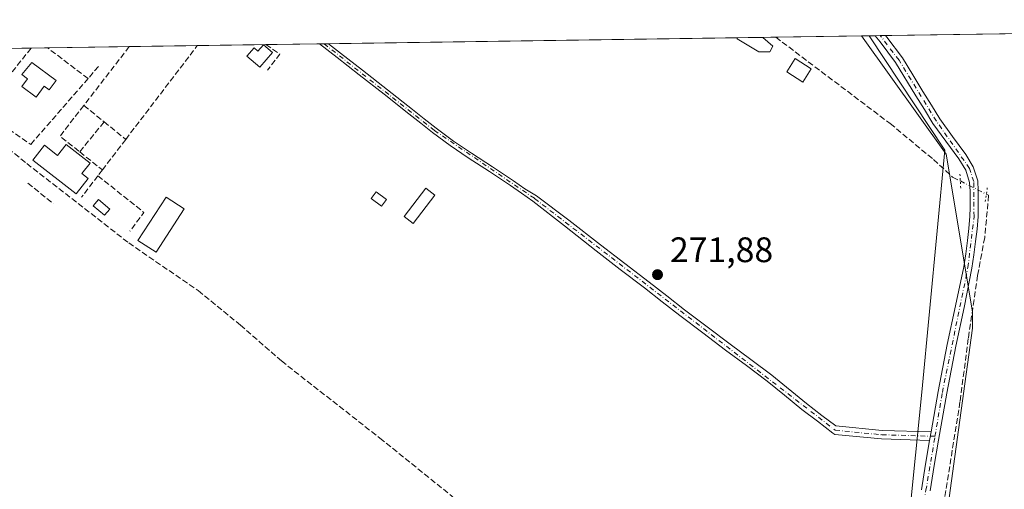
# Model space of a CAD drawing. Units: metres. Extents: x 601430 to 604899, y 4673775 to 4676011.
# Drawn here: x 602622 to 602901, y 4675853 to 4675986 of the extents above; entities that cross this region are included whole.
import ezdxf

# ---------------------------------------------------------------- set-up
doc = ezdxf.new("R2010")
doc.units = ezdxf.units.M
doc.header["$MEASUREMENT"] = 0
for name, pattern in [('DGN Style 3', [2.307223458686699, 1.648016756204785, -0.6592067024819142]), ('DGN Style 4', [2.6384748266838614, 1.318413404963828, -0.6592067024819142, 0.001648016756204785, -0.6592067024819142]), ('DGN Style 5', [1.1536117293433497, 0.4944050268614355, -0.6592067024819142])]:
    doc.linetypes.add(name, pattern=pattern)
for name, color, linetype, lineweight in [('Arbolado forestal CxS', 92, 'Continuous', 0), ('Camino Cxs', 7, 'Continuous', 0), ('Camino eje', 30, 'DGN Style 4', 13), ('Comarca CxS', 21, 'Continuous', 0), ('Comunidad Autónoma CxS', 142, 'Continuous', 0), ('Corriente artificial lineal', 4, 'DGN Style 3', 13), ('Corriente artificial lineal oculto', 135, 'DGN Style 4', 13), ('Edificación ligera Cxs', 1, 'Continuous', 0), ('Espacio natural protegido', 121, 'Continuous', 13), ('Espacio natural protegido CxS', 121, 'Continuous', 0), ('Huerta CxS', 92, 'Continuous', 0), ('Municipio CxS', 4, 'Continuous', 0), ('Muro lineal', 1, 'DGN Style 3', 13), ('Pista no pavimentada Cxs', 111, 'Continuous', 0), ('Pista no pavimentada eje', 91, 'DGN Style 4', 0), ('Provincia CxS', 1, 'Continuous', 0), ('Puente lineal', 2, 'DGN Style 5', 0), ('Punto de cota en terreno', 7, 'Continuous', 0), ('Rótulo de punto de cota en terreno', 7, 'Continuous', 0)]:
    doc.layers.add(name, color=color, linetype=linetype, lineweight=lineweight)
doc.styles.add('Style-Arial', font='txt')

# ---------------------------------------------------------------- blocks, each defined once
blk = doc.blocks.new('5PATER')
at = {"layer": 'Punto de cota en terreno', "linetype": 'Continuous', "lineweight": 0}
h = blk.add_hatch(color=51, dxfattribs=at)
edge = h.paths.add_edge_path()
edge.add_ellipse((0, 0), major_axis=(-0.1095731443231308, -0.1110710700762829), ratio=0.9994222409660322, start_angle=0, end_angle=360)

msp = doc.modelspace()

# ---------------------------------------------------------------- linework, layer by layer
at = {"layer": 'Arbolado forestal CxS', "color": 92, "linetype": 'Continuous', "lineweight": 0, "extrusion": (0.06308955979369742, 0.0009267220592062816, 0.9980074391662932), "elevation": 42640.68264870642, "flags": 128}
msp.add_lwpolyline([(4666622.557475688, -670120.338995866), (4666622.557475688, -670121.9967775589)], dxfattribs=at)
at = {"layer": 'Arbolado forestal CxS', "color": 92, "linetype": 'Continuous', "lineweight": 0, "extrusion": (0.06573958371629005, 0.0009631676184101249, 0.997836349027709), "elevation": 44408.65915188451, "flags": 128}
msp.add_lwpolyline([(4666647.886268871, -669830.7165974226), (4666647.886268871, -669832.173706124)], dxfattribs=at)
at = {"layer": 'Arbolado forestal CxS', "color": 92, "linetype": 'Continuous', "lineweight": 0, "extrusion": (0.06831655905087716, 0.001000648301078212, 0.9976631928974957), "elevation": 46137.44069405107, "flags": 128}
msp.add_lwpolyline([(4666650.59033926, -669696.4749867575), (4666650.590339261, -669697.9327492523)], dxfattribs=at)
at = {"layer": 'Arbolado forestal CxS', "color": 92, "linetype": 'Continuous', "lineweight": 0, "extrusion": (0.02276871657329649, 0.0003338749496336999, 0.9997407034192031), "elevation": 15560.89285365023, "flags": 128}
msp.add_lwpolyline([(4666639.496574324, -671182.079991954), (4666639.496574324, -671267.328157935)], dxfattribs=at)
at = {"layer": 'Arbolado forestal CxS', "color": 92, "linetype": 'Continuous', "lineweight": 0}
for points in [[(602791.3838000001, 4675606.502400001, 271.9716000000044), (602799.9389000004, 4675612.9296, 272.1138000000064), (602807.6645000001, 4675618.7334, 272.323000000004), (602827.6288999999, 4675618.7334, 271.7382000000071), (602847.4019999999, 4675639.1031, 272.6833999999944), (602863.6544000005, 4675664.5294, 272.4493999999977), (602885.5186999999, 4675663.071699999, 271.8892999999953), (602888.9835000001, 4675682.923000001, 271.216499999995), (602894.7933, 4675717.2128, 271.629700000005), (602897.0915999999, 4675739.053300001, 272.0562000000064), (602898.5656000003, 4675760.3861, 271.4510000000009), (602890.6826999999, 4675761.8915, 271.7271999999939), (602885.6037999997, 4675763.193299999, 271.8344999999972), (602869.4661999998, 4675762.740300001, 273.4458000000013), (602866.6464000001, 4675773.9385, 273.1539000000048), (602877.3559999998, 4675880.730000001, 272.7375999999931), (602883.9192000004, 4675949.0726, 273.5668000000005), (602862.5373999998, 4675981.424000001, 273.5605000000069), (602952.3165999996, 4675982.7404, 271.3193000000028)], [(602862.5373999998, 4675981.424100001, 273.5605000000069), (602883.9192000004, 4675949.0726, 273.5668000000005), (602877.3559999998, 4675880.730000001, 272.7375999999931), (602866.6464000001, 4675773.9385, 273.1539000000048), (602869.4661999998, 4675762.740300001, 273.4458000000013), (602885.6037999997, 4675763.193299999, 271.8344999999972), (602890.6826999999, 4675761.8915, 271.7271999999939), (602898.5656000003, 4675760.3861, 271.4510000000009), (602897.0915999999, 4675739.053300001, 272.0562000000064), (602894.7933, 4675717.2128, 271.629700000005), (602888.9835000001, 4675682.923000001, 271.216499999995), (602885.5186999999, 4675663.071699999, 271.8892999999953), (602863.6544000005, 4675664.5294, 272.4493999999977), (602847.4019999999, 4675639.1031, 272.6833999999944), (602827.6288999999, 4675618.7334, 271.7382000000071), (602807.6645000001, 4675618.7334, 272.323000000004), (602799.9389000004, 4675612.9296, 272.1138000000064)]]:
    msp.add_polyline3d(points, dxfattribs=at)
at = {"layer": 'Camino Cxs', "color": 7, "linetype": 'Continuous', "lineweight": 0, "extrusion": (-0.1506282097883359, -0.002210727440587515, 0.9885880108013372), "elevation": -100852.730081557, "flags": 128}
msp.add_lwpolyline([(-4666630.800734831, 663643.5198563118), (-4666630.800734831, 663646.0702326838)], dxfattribs=at)
at = {"layer": 'Camino Cxs', "color": 7, "linetype": 'Continuous', "lineweight": 0, "extrusion": (-0.01089860094440262, -0.06269845430015245, 0.9979730078142527), "elevation": -299466.7735989018, "flags": 128}
msp.add_lwpolyline([(-206805.0769346213, 4700507.544260538), (-206805.0769346212, 4700505.11491862)], dxfattribs=at)
at = {"layer": 'Camino Cxs', "color": 7, "linetype": 'Continuous', "lineweight": 0}
msp.add_polyline3d([(602879.9846999999, 4675869.492500001, 274.1201000000001), (602879.5695000002, 4675867.103900001, 273.9655000000057), (602865.9990999997, 4675867.5099, 272.3341999999975), (602852.7635000005, 4675868.814099999, 272.2508999999991), (602852.2801000001, 4675869.170100001, 272.2505999999994), (602847.8800999997, 4675872.5101, 272.2112999999954), (602843.4700999996, 4675875.850099999, 272.2774000000064), (602838.5800999999, 4675879.860099999, 272.1585000000051), (602833.6801000005, 4675883.870100001, 272.3214000000008), (602827.8101000005, 4675888.2601, 272.1677000000054), (602821.9301000005, 4675892.640100001, 272.0393999999943), (602815.4600999998, 4675897.5001, 272.3117000000057), (602809.0100999996, 4675902.370100001, 272.2655999999988), (602804.0100999996, 4675906.280099999, 272.2333999999973), (602799.0201000003, 4675910.200099999, 272.9084000000003), (602792.1601, 4675915.440099999, 273.8470999999991), (602785.3101000005, 4675920.700099999, 272.9505000000063), (602776.3601000002, 4675927.700099999, 272.0019000000029), (602767.4101, 4675934.710100001, 271.9300999999978), (602764.2600999996, 4675936.920100001, 271.8457999999956), (602761.1001000004, 4675939.120100001, 271.8123000000051), (602755.1801000005, 4675943.050100001, 271.7939999999944), (602749.2200999996, 4675946.920100001, 271.7771000000066), (602744.1101000002, 4675950.4001, 271.7238999999972), (602739.1300999997, 4675954.0601, 271.8476999999984), (602735.7901, 4675956.700099999, 271.9247000000032), (602732.4501, 4675959.350099999, 272.053700000004), (602725.4101, 4675964.890100001, 271.7652999999991), (602718.3601000002, 4675970.4301, 271.8221999999951), (602712.1300999997, 4675975.300100001, 272.3972000000067), (602707.2050999999, 4675979.146199999, 272.4012999999977), (602709.7262000004, 4675979.1832, 272.7856000000029), (602709.7301000003, 4675979.1801, 272.7854999999981), (602713.1101000002, 4675976.550100001, 272.6751999999979), (602719.3400999998, 4675971.6801, 271.8444000000018), (602726.3901000004, 4675966.140100001, 271.7786999999953), (602733.4301000005, 4675960.590100001, 272.2537000000011), (602736.7701000003, 4675957.940099999, 272.0733999999939), (602740.1001000004, 4675955.3201, 271.9585999999982), (602745.0301000001, 4675951.690099999, 271.7854999999981), (602750.1001000004, 4675948.2401, 271.8350999999966), (602756.0500999996, 4675944.370100001, 271.8561999999947), (602762.0000999998, 4675940.440099999, 271.8320999999996), (602765.1700999998, 4675938.220100001, 271.8687999999966), (602768.5100999996, 4675936.1851, 271.9079999999958), (602777.6501000002, 4675929.350099999, 272.0090999999957), (602786.5900999998, 4675922.350099999, 273.0962), (602793.4301000005, 4675917.100099999, 274.2909000000073), (602800.3000999996, 4675911.850099999, 272.9459000000061), (602805.3000999996, 4675907.920100001, 272.0234999999957), (602810.2801000001, 4675904.030099999, 272.0556999999972), (602816.7200999996, 4675899.170100001, 272.1423000000068), (602823.1801000005, 4675894.3201, 271.9815999999992), (602829.0601000005, 4675889.940099999, 272.0635000000038), (602834.9700999996, 4675885.520099999, 272.1055999999954), (602844.7701000003, 4675877.4901, 272.1116000000038), (602849.1401000004, 4675874.170100001, 272.2050000000018), (602853.0805000003, 4675871.194499999, 272.2428999999975), (602866.1529000001, 4675869.906300001, 272.4204000000027)], close=True, dxfattribs=at)
for points in [[(602879.5695000002, 4675867.103900001, 273.9655000000057), (602865.9990999997, 4675867.5099, 272.3341999999975), (602852.7635000005, 4675868.814099999, 272.2508999999991), (602852.2801000001, 4675869.170100001, 272.2505999999994), (602847.8800999997, 4675872.5101, 272.2112999999954), (602843.4700999996, 4675875.850099999, 272.2774000000064), (602838.5800999999, 4675879.860099999, 272.1585000000051), (602833.6801000005, 4675883.870100001, 272.3214000000008), (602827.8101000005, 4675888.2601, 272.1677000000054), (602821.9301000005, 4675892.640100001, 272.0393999999943), (602815.4600999998, 4675897.5001, 272.3117000000057), (602809.0100999996, 4675902.370100001, 272.2655999999988), (602804.0100999996, 4675906.280099999, 272.2333999999973), (602799.0201000003, 4675910.200099999, 272.9084000000003), (602792.1601, 4675915.440099999, 273.8470999999991), (602785.3101000005, 4675920.700099999, 272.9505000000063), (602776.3601000002, 4675927.700099999, 272.0019000000029), (602767.4101, 4675934.710100001, 271.9300999999978), (602764.2600999996, 4675936.920100001, 271.8457999999956), (602761.1001000004, 4675939.120100001, 271.8123000000051), (602755.1801000005, 4675943.050100001, 271.7939999999944), (602749.2200999996, 4675946.920100001, 271.7771000000066), (602744.1101000002, 4675950.4001, 271.7238999999972), (602739.1300999997, 4675954.0601, 271.8476999999984), (602735.7901, 4675956.700099999, 271.9247000000032), (602732.4501, 4675959.350099999, 272.053700000004), (602725.4101, 4675964.890100001, 271.7652999999991), (602718.3601000002, 4675970.4301, 271.8221999999951), (602712.1300999997, 4675975.300100001, 272.3972000000067), (602707.2050999999, 4675979.146199999, 272.4012999999977)], [(602709.7260999996, 4675979.1832, 272.7854999999981), (602709.7301000003, 4675979.1801, 272.7854999999981), (602713.1101000002, 4675976.550100001, 272.6751999999979), (602719.3400999998, 4675971.6801, 271.8444000000018), (602726.3901000004, 4675966.140100001, 271.7786999999953), (602733.4301000005, 4675960.590100001, 272.2537000000011), (602736.7701000003, 4675957.940099999, 272.0733999999939), (602740.1001000004, 4675955.3201, 271.9585999999982), (602745.0301000001, 4675951.690099999, 271.7854999999981), (602750.1001000004, 4675948.2401, 271.8350999999966), (602756.0500999996, 4675944.370100001, 271.8561999999947), (602762.0000999998, 4675940.440099999, 271.8320999999996), (602765.1700999998, 4675938.220100001, 271.8687999999966), (602768.5100999996, 4675936.1851, 271.9079999999958), (602777.6501000002, 4675929.350099999, 272.0090999999957), (602786.5900999998, 4675922.350099999, 273.0962), (602793.4301000005, 4675917.100099999, 274.2909000000073), (602800.3000999996, 4675911.850099999, 272.9459000000061), (602805.3000999996, 4675907.920100001, 272.0234999999957), (602810.2801000001, 4675904.030099999, 272.0556999999972), (602816.7200999996, 4675899.170100001, 272.1423000000068), (602823.1801000005, 4675894.3201, 271.9815999999992), (602829.0601000005, 4675889.940099999, 272.0635000000038), (602834.9700999996, 4675885.520099999, 272.1055999999954), (602844.7701000003, 4675877.4901, 272.1116000000038), (602849.1401000004, 4675874.170100001, 272.2050000000018), (602853.0805000003, 4675871.194499999, 272.2428999999975), (602866.1529000001, 4675869.906300001, 272.4204000000027), (602879.9846999999, 4675869.492500001, 274.1201000000001)]]:
    msp.add_polyline3d(points, dxfattribs=at)
at = {"layer": 'Camino eje', "color": 30, "linetype": 'DGN Style 4', "lineweight": 13}
msp.add_polyline3d([(602708.4655999999, 4675979.1647, 272.5917000000045), (602739.6151000002, 4675954.690099999, 271.9011000000028), (602767.9600999998, 4675935.4475, 271.920100000003), (602852.9151, 4675870.005100001, 272.2458000000042), (602866.0758999997, 4675868.708100001, 272.3772000000026), (602881.1045000004, 4675868.258500001, 274.3426999999938)], dxfattribs=at)
at = {"layer": 'Comarca CxS', "color": 21, "linetype": 'Continuous', "lineweight": 0, "flags": 128}
msp.add_lwpolyline([(601454.3719344434, 4674280.587217706), (601430.160000754, 4675960.419983237), (602860.3491169952, 4675981.391876275), (603172.5835000358, 4675985.970384685)], dxfattribs=at)
at = {"layer": 'Comunidad Autónoma CxS', "color": 142, "linetype": 'Continuous', "lineweight": 0, "flags": 128}
msp.add_lwpolyline([(601454.3719344434, 4674280.587217706), (601430.160000754, 4675960.419983237), (602860.3491169952, 4675981.391876275), (603172.5835000358, 4675985.970384685)], dxfattribs=at)
at = {"layer": 'Corriente artificial lineal', "color": 4, "linetype": 'DGN Style 3', "lineweight": 13}
for points in [[(602836.0854000002, 4675981.0361, 272.0767999999953), (602868.4501, 4675956.620100001, 272.1906000000017), (602880.6700999998, 4675946.460100001, 273.028999999995), (602886.1001000004, 4675941.5001, 273.2715999999928), (602888.2719000002, 4675940.4046, 273.4890000000014)], [(602585.3117000004, 4675977.3588, 271.8350999999966), (602590.8701, 4675972.9301, 272.1483000000007), (602615.5500999996, 4675952.450099999, 271.8613000000041), (602624.4101, 4675945.360099999, 271.9517000000051), (602653.2401000002, 4675922.9001, 272.0001000000047), (602672.8800999997, 4675909.420100001, 271.6652000000031), (602684.7901, 4675899.690099999, 271.7992999999988), (602696.4001000002, 4675889.550100001, 271.679999999993), (602724.2100999998, 4675867.780099999, 271.6591000000044), (602753.6001000004, 4675844.100099999, 271.8744000000006), (602776.7001, 4675826.550100001, 271.7158999999957), (602794.7301000003, 4675812.030099999, 272.1637999999948), (602812.7500999998, 4675797.9101, 272.2734000000055), (602820.9801000003, 4675791.030099999, 272.2280000000028), (602824.5237999996, 4675788.3413, 272.2911000000022), (602846.7089000001, 4675768.793600001, 272.4765999999945), (602853.3234999999, 4675761.9144, 272.3675999999978), (602847.8995000003, 4675748.9498, 271.998900000006), (602838.2155999999, 4675728.5902, 271.9085999999952), (602830.4901000002, 4675713.1801, 272.0102000000043), (602821.3901000004, 4675696.0001, 272.1345000000001), (602820.6703000005, 4675694.8873, 272.1682000000001)], [(602895.6068000002, 4675936.704700001, 273.070200000002), (602895.9948000005, 4675936.509, 272.9940999999963), (602896.2701000003, 4675936.370100001, 272.9416000000056), (602895.1501000002, 4675924.420100001, 273.3129999999946), (602893.1501000002, 4675913.7301, 273.335699999996), (602890.5201000003, 4675895.880100001, 272.895399999994), (602888.1601, 4675877.9801, 272.8041999999987), (602882.0500999996, 4675839.5001, 272.9784000000073), (602877.3501000004, 4675808.450099999, 273.1674000000057), (602873.1300999997, 4675777.3301, 273.0774999999995), (602873.2001, 4675771.5101, 273.1621000000014), (602872.7100999998, 4675768.200099999, 273.3464999999997), (602872.5100999996, 4675764.9101, 273.3466999999946)]]:
    msp.add_polyline3d(points, dxfattribs=at)
at = {"layer": 'Corriente artificial lineal oculto', "color": 135, "linetype": 'DGN Style 4', "lineweight": 13, "extrusion": (0.04545668226069249, -0.02292944398144061, 0.9987031243750831), "elevation": -79538.27863459192, "flags": 128}
msp.add_lwpolyline([(4446397.457552836, 1565604.139704905), (4446397.457552836, 1565595.913806082)], dxfattribs=at)
at = {"layer": 'Edificación ligera Cxs', "color": 1, "linetype": 'Continuous', "lineweight": 0, "flags": 128}
for points, elevation in [([(602833.4101, 4675976.890100001), (602831.2801000001, 4675976.890100001), (602825.1700999998, 4675980.610099999), (602825.3236999996, 4675980.8783), (602832.4902999997, 4675980.9835), (602835.2600999996, 4675978.4901), (602834.4700999996, 4675976.890100001)], 274.0259999999981), ([(602691.3400999998, 4675978.9101), (602693.9200999998, 4675976.700099999), (602690.3400999998, 4675972.530099999), (602686.6201, 4675975.710100001), (602688.6501000002, 4675978.030099999), (602689.7600999996, 4675977.0801)], 272.2997999999934), ([(602632.7200999996, 4675968.800100001), (602630.7801000001, 4675966.130100001), (602629.3701, 4675967.1601), (602627.1300999997, 4675964.100099999), (602623.0201000003, 4675967.100099999), (602624.6300999997, 4675969.300100001), (602623.0301000001, 4675970.470100001), (602625.8201000001, 4675973.840100001)], 271.5164999999978), ([(602635.5800999999, 4675950.7401), (602642.3300999999, 4675945.450099999), (602640.0301000001, 4675942.5001), (602641.7600999996, 4675941.140100001), (602638.4001000002, 4675936.7401), (602626.1801000005, 4675946.300100001), (602629.4501, 4675950.4801), (602633.1300999997, 4675947.610099999)], 272.8025999999955)]:
    msp.add_lwpolyline(points, close=True, dxfattribs=dict(at, elevation=elevation))
at = {"layer": 'Edificación ligera Cxs', "color": 1, "linetype": 'Continuous', "lineweight": 0, "extrusion": (-0.02037761952771715, -0.0002988429397949616, 0.9997923100900912), "elevation": -13408.41839421965, "flags": 128}
msp.add_lwpolyline([(-4666638.493450258, 671193.7168255522), (-4666638.493450258, 671200.8856850697)], dxfattribs=at)
at = {"layer": 'Edificación ligera Cxs', "color": 1, "linetype": 'Continuous', "lineweight": 0}
for points in [[(602833.4101, 4675976.890100001, 274.0259999999981), (602831.2801000001, 4675976.890100001, 273.8518999999943), (602825.1700999998, 4675980.610099999, 273.1293000000005), (602825.3236999996, 4675980.8783, 273.167300000001)], [(602832.4902999997, 4675980.9834, 273.3133999999991), (602835.2600999996, 4675978.4901, 273.5377000000008), (602834.4700999996, 4675976.890100001, 273.9900000000052), (602833.4101, 4675976.890100001, 274.0259999999981)], [(602691.3400999998, 4675978.9101, 272.0212999999931), (602693.9200999998, 4675976.700099999, 272.0268999999971), (602690.3400999998, 4675972.530099999, 271.8941999999952), (602686.6201, 4675975.710100001, 272.0592000000034), (602688.6501000002, 4675978.030099999, 272.2630000000063), (602689.7600999996, 4675977.0801, 272.2997999999934), (602691.3400999998, 4675978.9101, 272.0212999999931)], [(602632.7200999996, 4675968.800100001, 270.8464999999997), (602630.7801000001, 4675966.130100001, 270.8715999999986), (602629.3701, 4675967.1601, 270.8600000000006), (602627.1300999997, 4675964.100099999, 270.9140000000043), (602623.0201000003, 4675967.100099999, 271.5100999999996), (602624.6300999997, 4675969.300100001, 271.2896000000038), (602623.0301000001, 4675970.470100001, 271.5164999999979), (602625.8201000001, 4675973.840100001, 271.2498000000051), (602632.7200999996, 4675968.800100001, 270.8464999999997)], [(602846.1300999997, 4675972.0801, 272.8417999999947), (602843.7401000002, 4675968.360099999, 272.5173000000068), (602839.2200999996, 4675971.280099999, 274.2409999999945), (602841.6101000002, 4675975.0001, 274.3475000000035), (602846.1300999997, 4675972.0801, 272.8417999999947)], [(602635.5800999999, 4675950.7401, 271.9233999999997), (602642.3300999999, 4675945.450099999, 271.7611999999936), (602640.0301000001, 4675942.5001, 272.5601000000024), (602641.7600999996, 4675941.140100001, 272.4275000000052), (602638.4001000002, 4675936.7401, 272.7133999999933), (602626.1801000005, 4675946.300100001, 272.6401999999944), (602629.4501, 4675950.4801, 272.1483000000007), (602633.1300999997, 4675947.610099999, 272.8025999999954), (602635.5800999999, 4675950.7401, 271.9233999999997)], [(602726.0701000001, 4675935.210100001, 271.6374999999971), (602724.6901000004, 4675933.3101, 271.6514000000025), (602721.7701000003, 4675935.4301, 271.6279000000068), (602723.1501000002, 4675937.3301, 271.6257999999943), (602726.0701000001, 4675935.210100001, 271.6374999999971)], [(602739.7401000002, 4675936.390100001, 271.4786000000022), (602733.6300999997, 4675928.420100001, 271.5105999999942), (602731.0601000005, 4675930.390100001, 271.4465000000055), (602737.1700999998, 4675938.360099999, 271.4441999999981), (602739.7401000002, 4675936.390100001, 271.4786000000022)], [(602647.8601000002, 4675932.470100001, 272.7859999999928), (602646.4001000002, 4675930.720100001, 272.7020000000048), (602643.2100999998, 4675933.380100001, 272.7939000000042), (602644.6700999998, 4675935.130100001, 272.7036999999983), (602647.8601000002, 4675932.470100001, 272.7859999999928)], [(602668.9301000005, 4675932.5001, 272.6438999999955), (602660.9700999996, 4675920.290100001, 274.7480000000069), (602655.8400999998, 4675923.630100001, 274.6771000000008), (602663.8101000005, 4675935.840100001, 272.2434999999969), (602668.9301000005, 4675932.5001, 272.6438999999955)]]:
    msp.add_polyline3d(points, dxfattribs=at)
for points in [[(602846.1300999997, 4675972.0801, 274.3475000000035), (602843.7401000002, 4675968.360099999, 274.3475000000035), (602839.2200999996, 4675971.280099999, 274.3475000000035), (602841.6101000002, 4675975.0001, 274.3475000000035)], [(602726.0701000001, 4675935.210100001, 271.6514000000025), (602724.6901000004, 4675933.3101, 271.6514000000025), (602721.7701000003, 4675935.4301, 271.6514000000025), (602723.1501000002, 4675937.3301, 271.6514000000025)], [(602739.7401000002, 4675936.390100001, 271.5105999999942), (602733.6300999997, 4675928.420100001, 271.5105999999942), (602731.0601000005, 4675930.390100001, 271.5105999999942), (602737.1700999998, 4675938.360099999, 271.5105999999942)], [(602647.8601000002, 4675932.470100001, 272.7939000000042), (602646.4001000002, 4675930.720100001, 272.7939000000042), (602643.2100999998, 4675933.380100001, 272.7939000000042), (602644.6700999998, 4675935.130100001, 272.7939000000042)], [(602668.9301000005, 4675932.5001, 274.7480000000069), (602660.9700999996, 4675920.290100001, 274.7480000000069), (602655.8400999998, 4675923.630100001, 274.7480000000069), (602663.8101000005, 4675935.840100001, 274.7480000000069)]]:
    msp.add_3dface(points, dxfattribs=at)
at = {"layer": 'Espacio natural protegido', "color": 121, "linetype": 'Continuous', "lineweight": 13, "flags": 128}
msp.add_lwpolyline([(602587.8918000021, 4675449.459400003), (602674.1905000005, 4675407.224899998), (602677.9178999999, 4675401.983800001), (602701.2752000019, 4675427.9945), (602727.3758000013, 4675458.872200001), (602739.0120000001, 4675470.762000003), (602781.8290000008, 4675520.609400002), (602798.052300001, 4675540.457200001), (602841.9701000005, 4675576.772600002), (602844.3892000011, 4675579.390600001), (602858.0345000017, 4675665.2311), (602858.1874999999, 4675666.1951), (602871.9709000001, 4675758.183500002), (602876.4944000009, 4675788.366400001), (602886.7355000023, 4675862.5759), (602891.6740000005, 4675898.815699999), (602891.6831000017, 4675899.655700002), (602891.7229000023, 4675903.444700002), (602884.308700001, 4675947.942600002), (602860.3491254919, 4675981.391864413)], dxfattribs=at)
at = {"layer": 'Espacio natural protegido CxS', "color": 121, "linetype": 'Continuous', "lineweight": 0, "flags": 128}
msp.add_lwpolyline([(602587.8918000014, 4675449.459400001), (602674.1905, 4675407.2249), (602677.9178999992, 4675401.983800001), (602701.2751999992, 4675427.994499999), (602727.3757999986, 4675458.8722), (602739.0119999995, 4675470.762000001), (602781.8290000004, 4675520.609400001), (602798.0523000003, 4675540.4572), (602841.9700999999, 4675576.772600001), (602844.3892000006, 4675579.390600001), (602858.034500001, 4675665.231100001), (602858.1874999994, 4675666.195099999), (602871.9708999996, 4675758.1835), (602876.4944000003, 4675788.366400001), (602886.7354999996, 4675862.5759), (602891.6739999999, 4675898.8157), (602891.6831000011, 4675899.655700001), (602891.7228999994, 4675903.444700001), (602884.3087000004, 4675947.942600001), (602860.3491169952, 4675981.391876275), (603172.5835000358, 4675985.970384685)], dxfattribs=at)
at = {"layer": 'Huerta CxS', "color": 92, "linetype": 'Continuous', "lineweight": 0, "extrusion": (-0.003667947896474868, -5.378605160759868e-05, 0.9999932716100091), "elevation": -2190.669856739582, "flags": 128}
msp.add_lwpolyline([(602706.6677087161, 4675979.07213618), (602822.2660866742, 4675980.767236182)], dxfattribs=at)
at = {"layer": 'Huerta CxS', "color": 92, "linetype": 'Continuous', "lineweight": 0, "extrusion": (-0.02198086948397898, -0.0003220482952246745, 0.999758339630945), "elevation": -14484.61575574735, "flags": 128}
msp.add_lwpolyline([(-4666647.858361085, 671106.2367816927), (-4666647.858361085, 671113.4058833324)], dxfattribs=at)
at = {"layer": 'Huerta CxS', "color": 92, "linetype": 'Continuous', "lineweight": 0, "extrusion": (0.01312466480069474, 0.0001923870229551196, 0.9999138493695859), "elevation": 9083.672983273249, "flags": 128}
msp.add_lwpolyline([(602776.9955198643, 4675979.322254664), (602780.5910296865, 4675979.374954665)], dxfattribs=at)
at = {"layer": 'Huerta CxS', "color": 92, "linetype": 'Continuous', "lineweight": 0, "extrusion": (-0.0559904405960804, -0.0008210635890084835, 0.9984309672763759), "elevation": -37320.6859033177, "flags": 128}
msp.add_lwpolyline([(-4666639.097155252, 670296.0333644577), (-4666639.097155251, 670322.5296820452)], dxfattribs=at)
at = {"layer": 'Huerta CxS', "color": 92, "linetype": 'Continuous', "lineweight": 0, "extrusion": (0.02571307818315159, 0.0003771911396780848, 0.9996692929850307), "elevation": 17530.33225251138, "flags": 128}
msp.add_lwpolyline([(4666635.822783054, -670910.8032782815), (4666635.822783054, -670917.5073163082)], dxfattribs=at)
at = {"layer": 'Huerta CxS', "color": 92, "linetype": 'Continuous', "lineweight": 0, "extrusion": (0.05847113042825169, 0.0008573075412479474, 0.9982887317455919), "elevation": 39515.81336602696, "flags": 128}
msp.add_lwpolyline([(4666640.632226423, -669948.6747519271), (4666640.632226423, -669953.3483511246)], dxfattribs=at)
at = {"layer": 'Huerta CxS', "color": 92, "linetype": 'Continuous', "lineweight": 0, "extrusion": (0.0009262555054028076, 1.358177652876e-05, 0.9999995709330451), "elevation": 892.7488040009796, "flags": 128}
msp.add_lwpolyline([(602629.7890241686, 4675978.006706162), (602652.8878340815, 4675978.345406163)], dxfattribs=at)
at = {"layer": 'Huerta CxS', "color": 92, "linetype": 'Continuous', "lineweight": 0, "extrusion": (-0.005232144628735756, -7.672835893008841e-05, 0.9999863092939537), "elevation": -3240.923792517978, "flags": 128}
msp.add_lwpolyline([(602646.5664905636, 4675978.122193541), (602665.7896537983, 4675978.404093542)], dxfattribs=at)
at = {"layer": 'Huerta CxS', "color": 92, "linetype": 'Continuous', "lineweight": 0, "extrusion": (-0.02906130261774393, -0.0004260682987054202, 0.9995775403419012), "elevation": -19235.72180312468, "flags": 128}
msp.add_lwpolyline([(-4666641.334741618, 670879.4474739424), (-4666641.334741618, 670898.8629616214)], dxfattribs=at)
at = {"layer": 'Huerta CxS', "color": 92, "linetype": 'Continuous', "lineweight": 0, "extrusion": (0.008608069856215397, 0.0001262323348484662, 0.9999629419127232), "elevation": 6049.959426017665, "flags": 128}
msp.add_lwpolyline([(602667.3569209935, 4675978.197054422), (602682.5370836616, 4675978.419654423)], dxfattribs=at)
at = {"layer": 'Huerta CxS', "color": 92, "linetype": 'Continuous', "lineweight": 0, "extrusion": (0.00769347396594223, 0.0001129149339550611, 0.9999703984161498), "elevation": 5436.45602925526, "flags": 128}
msp.add_lwpolyline([(602687.2785836328, 4675978.562051781), (602688.5391209547, 4675978.580551782)], dxfattribs=at)
at = {"layer": 'Huerta CxS', "color": 92, "linetype": 'Continuous', "lineweight": 0, "extrusion": (0.009517528099073773, 0.0001404411127882262, 0.9999546974414277), "elevation": 6664.536472044043, "flags": 128}
msp.add_lwpolyline([(602678.5827822821, 4675978.274738893), (602679.8433394008, 4675978.293338893)], dxfattribs=at)
at = {"layer": 'Huerta CxS', "color": 92, "linetype": 'Continuous', "lineweight": 0}
msp.add_polyline3d([(602799.9389000004, 4675612.9296, 272.1138000000064), (602393.4526000004, 4675932.8432, 271.7976999999955), (602374.9294999996, 4675946.7358, 271.6946999999927), (602353.4935999997, 4675960.5165, 271.9269000000059), (602384.1381999999, 4675971.0066, 271.9692000000068), (602386.1391000003, 4675974.438200001, 272.0663999999961), (602862.5373999998, 4675981.424000001, 273.5605000000069), (602883.9192000004, 4675949.0726, 273.5668000000005), (602877.3559999998, 4675880.730000001, 272.7375999999931), (602866.6464000001, 4675773.9385, 273.1539000000048), (602869.4661999998, 4675762.740300001, 273.4458000000013), (602885.6037999997, 4675763.193299999, 271.8344999999972), (602890.6826999999, 4675761.8915, 271.7271999999939), (602898.5656000003, 4675760.3861, 271.4510000000009), (602897.0915999999, 4675739.053300001, 272.0562000000064), (602894.7933, 4675717.2128, 271.629700000005), (602888.9835000001, 4675682.923000001, 271.216499999995), (602885.5186999999, 4675663.071699999, 271.8892999999953), (602863.6544000005, 4675664.5294, 272.4493999999977), (602847.4019999999, 4675639.1031, 272.6833999999944), (602827.6288999999, 4675618.7334, 271.7382000000071), (602807.6645000001, 4675618.7334, 272.323000000004)], close=True, dxfattribs=at)
msp.add_polyline3d([(602862.5373999998, 4675981.424100001, 273.5605000000069), (602883.9192000004, 4675949.0726, 273.5668000000005), (602877.3559999998, 4675880.730000001, 272.7375999999931), (602866.6464000001, 4675773.9385, 273.1539000000048), (602869.4661999998, 4675762.740300001, 273.4458000000013), (602885.6037999997, 4675763.193299999, 271.8344999999972), (602890.6826999999, 4675761.8915, 271.7271999999939), (602898.5656000003, 4675760.3861, 271.4510000000009), (602897.0915999999, 4675739.053300001, 272.0562000000064), (602894.7933, 4675717.2128, 271.629700000005), (602888.9835000001, 4675682.923000001, 271.216499999995), (602885.5186999999, 4675663.071699999, 271.8892999999953), (602863.6544000005, 4675664.5294, 272.4493999999977), (602847.4019999999, 4675639.1031, 272.6833999999944), (602827.6288999999, 4675618.7334, 271.7382000000071), (602807.6645000001, 4675618.7334, 272.323000000004), (602799.9389000004, 4675612.9296, 272.1138000000064)], dxfattribs=at)
at = {"layer": 'Municipio CxS', "color": 4, "linetype": 'Continuous', "lineweight": 0, "flags": 128}
msp.add_lwpolyline([(601454.3719344434, 4674280.587217706), (601430.160000754, 4675960.419983237), (602860.3491169952, 4675981.391876275), (603172.5835000358, 4675985.970384685)], dxfattribs=at)
at = {"layer": 'Muro lineal', "color": 1, "linetype": 'DGN Style 3', "lineweight": 13, "extrusion": (-0.0004212032487850374, 0.0003195695192508024, 0.9999998602315632), "elevation": 1511.685669947507, "flags": 128}
msp.add_lwpolyline([(602641.8108820564, 4675969.085777262), (602630.3592798708, 4675977.774177705)], dxfattribs=at)
at = {"layer": 'Muro lineal', "color": 1, "linetype": 'DGN Style 3', "lineweight": 13, "extrusion": (0.00239925140510138, 0.003104364558345801, 0.9999923032270719), "elevation": 16233.062510773, "flags": 128}
msp.add_lwpolyline([(602651.0121268261, 4675950.495163241), (602638.1846662867, 4675933.897983266)], dxfattribs=at)
at = {"layer": 'Muro lineal', "color": 1, "linetype": 'DGN Style 3', "lineweight": 13, "extrusion": (0.001452664379503343, 0.001901866255843923, 0.9999971363313725), "elevation": 10039.75545816702, "flags": 128}
msp.add_lwpolyline([(602651.3501651271, 4675941.502498435), (602671.5904596939, 4675968.00154636)], dxfattribs=at)
at = {"layer": 'Muro lineal', "color": 1, "linetype": 'DGN Style 3', "lineweight": 13, "extrusion": (0.04505933370980954, -0.02464887292185559, 0.998680173784035), "elevation": -87829.06667106236, "flags": 128}
msp.add_lwpolyline([(4391541.484942759, 1713086.713068373), (4391540.983087976, 1713081.97013246), (4391535.361914536, 1713082.82876741)], dxfattribs=at)
at = {"layer": 'Muro lineal', "color": 1, "linetype": 'DGN Style 3', "lineweight": 13, "extrusion": (0.01440424256861578, 0.0170187112508075, 0.9997514097331328), "elevation": 88530.72547359642, "flags": 128}
msp.add_lwpolyline([(2560871.977645427, -3957524.369716612), (2560871.977645427, -3957519.848758679)], dxfattribs=at)
at = {"layer": 'Muro lineal', "color": 1, "linetype": 'DGN Style 3', "lineweight": 13, "extrusion": (-0.01264925784266704, 0.04784777229551021, 0.998774542608284), "elevation": 216382.3535497561, "flags": 128}
msp.add_lwpolyline([(-1777726.974179349, -4361268.117714472), (-1777718.256345233, -4361261.425662341), (-1777722.494330046, -4361255.695390647)], dxfattribs=at)
at = {"layer": 'Muro lineal', "color": 1, "linetype": 'DGN Style 3', "lineweight": 13, "extrusion": (0.01241164071094869, -0.01012126764230043, 0.9998717473337144), "elevation": -39575.64861867246, "flags": 128}
msp.add_lwpolyline([(602590.7782137517, 4675800.70515131), (602596.4692351044, 4675796.064913633)], dxfattribs=at)
at = {"layer": 'Muro lineal', "color": 1, "linetype": 'DGN Style 3', "lineweight": 13, "extrusion": (0.04200370931702813, 0.05212139112622217, 0.9977570089910057), "elevation": 269301.3308427439, "flags": 128}
msp.add_lwpolyline([(2464849.328112229, -4009956.628228172), (2464849.328112229, -4009945.68707148)], dxfattribs=at)
at = {"layer": 'Muro lineal', "color": 1, "linetype": 'DGN Style 3', "lineweight": 13, "extrusion": (-0.00965286948619675, 0.007854785954331818, 0.9999225592256104), "elevation": 31182.52641525273, "flags": 128}
msp.add_lwpolyline([(602620.7987173201, 4675856.434960301), (602626.9193801126, 4675851.454806667)], dxfattribs=at)
at = {"layer": 'Muro lineal', "color": 1, "linetype": 'DGN Style 3', "lineweight": 13, "extrusion": (0.02004327375065574, 0.02624786836172216, 0.9994545095119747), "elevation": 135084.0238952272, "flags": 128}
msp.add_lwpolyline([(2358875.923381823, -4079849.882766603), (2358875.923381823, -4079839.01843333)], dxfattribs=at)
at = {"layer": 'Muro lineal', "color": 1, "linetype": 'DGN Style 3', "lineweight": 13, "extrusion": (0.02628176587960565, -0.02105012910452902, 0.9994329196333952), "elevation": -82319.14524414383, "flags": 128}
msp.add_lwpolyline([(4026363.082022642, 2451386.081465654), (4026363.082022642, 2451377.902691591)], dxfattribs=at)
at = {"layer": 'Muro lineal', "color": 1, "linetype": 'DGN Style 3', "lineweight": 13, "extrusion": (0.05841342437889737, 0.07644539450990388, 0.9953612276508244), "elevation": 392927.4541042766, "flags": 128}
msp.add_lwpolyline([(2360175.849466695, -4062362.706364986), (2360175.849466695, -4062355.094751275)], dxfattribs=at)
at = {"layer": 'Muro lineal', "color": 1, "linetype": 'DGN Style 3', "lineweight": 13, "extrusion": (0.09724459254433633, 0.1273441093035269, 0.9870800205893023), "elevation": 654326.0241285423, "flags": 128}
msp.add_lwpolyline([(2358930.247365042, -4029259.891588982), (2358930.247365042, -4029257.788336976)], dxfattribs=at)
at = {"layer": 'Muro lineal', "color": 1, "linetype": 'DGN Style 3', "lineweight": 13, "extrusion": (0.1217837613774025, 0.1823636353087837, 0.9756598895013245), "elevation": 926379.4188961637, "flags": 128}
msp.add_lwpolyline([(2095649.090000964, -4120399.112523383), (2095632.520021173, -4120397.710265933), (2095632.880893819, -4120390.918779688)], dxfattribs=at)
at = {"layer": 'Muro lineal', "color": 1, "linetype": 'DGN Style 3', "lineweight": 13, "extrusion": (-0.06044412074183365, 0.04923203141272442, 0.9969567269198414), "elevation": 194051.7332117168, "flags": 128}
msp.add_lwpolyline([(-4006077.020158201, -2478156.657129491), (-4006077.020158202, -2478147.381496163)], dxfattribs=at)
at = {"layer": 'Muro lineal', "color": 1, "linetype": 'DGN Style 3', "lineweight": 13}
msp.add_polyline3d([(602625.6335000005, 4675977.950099999, 271.6879000000045), (602611.7500999998, 4675960.290100001, 272.0613000000012), (602625.5601000005, 4675950.7401, 271.9342000000034), (602641.7500999998, 4675969.3301, 271.2231000000029)], dxfattribs=at)
at = {"layer": 'Pista no pavimentada Cxs', "color": 111, "linetype": 'Continuous', "lineweight": 0, "extrusion": (-0.862879039707627, -0.01264052513547314, 0.5052523923323302), "elevation": -579164.8291300565, "flags": 128}
msp.add_lwpolyline([(-4666649.238496537, 339412.4347446461), (-4666649.238496538, 339418.1909014821)], dxfattribs=at)
at = {"layer": 'Pista no pavimentada Cxs', "color": 111, "linetype": 'Continuous', "lineweight": 0, "extrusion": (-0.01089860094440262, -0.06269845430015245, 0.9979730078142527), "elevation": -299466.7735989018, "flags": 128}
msp.add_lwpolyline([(-206805.0769346213, 4700507.544260538), (-206805.0769346212, 4700505.11491862)], dxfattribs=at)
at = {"layer": 'Pista no pavimentada Cxs', "color": 111, "linetype": 'Continuous', "lineweight": 0}
for points in [[(602877.3101000005, 4675853.190099999, 273.6385000000009), (602878.4101, 4675860.390100001, 274.165599999993), (602879.5695000002, 4675867.103900001, 273.9655000000057), (602879.9846999999, 4675869.492500001, 274.1201000000001), (602881.9700999996, 4675880.9101, 275.2170999999944), (602884.5601000005, 4675894.200099999, 274.7477000000072), (602886.9101, 4675905.1601, 276.5170000000071), (602889.2701000003, 4675916.110099999, 277.1033000000025), (602889.7801000001, 4675919.840100001, 277.7845999999991), (602890.3000999996, 4675923.5601, 277.7238999999972), (602890.7100999998, 4675927.0101, 275.7676999999967), (602890.9901000002, 4675930.470100001, 277.4048000000039), (602891.0401, 4675932.770099999, 278.9431999999942), (602891.0301000001, 4675935.0601, 280.2437999999966), (602891.0301000001, 4675937.540100001, 281.6140000000014), (602890.9001000002, 4675940.0101, 280.1217000000034), (602889.8201000001, 4675943.460100001, 278.5310000000027), (602887.8800999997, 4675946.640100001, 277.8947000000044), (602884.1501000002, 4675951.640100001, 279.1052999999956), (602880.5401, 4675956.6801, 278.5063999999985), (602878.1300999997, 4675960.5801, 280.8589999999967), (602875.7301000003, 4675964.4901, 282.7743000000046), (602869.9901000002, 4675973.870100001, 278.0053999999946), (602865.5701000001, 4675979.710100001, 279.2905000000028), (602864.1917000003, 4675981.448200001, 278.883799999996), (602867.0997000001, 4675981.490599999, 283.850900000005), (602867.4490999999, 4675981.044700001, 283.7130000000034), (602871.8901000004, 4675975.170100001, 281.7508999999991), (602874.8300999999, 4675970.390100001, 283.1411999999983), (602877.6901000004, 4675965.700099999, 285.7777999999962), (602880.0900999998, 4675961.790100001, 282.9802000000054), (602882.4600999998, 4675957.950099999, 279.2621000000072), (602886.0100999996, 4675953.0001, 280.3037999999942), (602889.8000999996, 4675947.9301, 280.6024000000034), (602891.9301000005, 4675944.420100001, 280.9581000000035), (602893.1801000005, 4675940.420100001, 281.1802000000025), (602893.3300999999, 4675937.600099999, 283.186400000006), (602893.3400999998, 4675935.0701, 281.3641000000061), (602893.3400999998, 4675932.7401, 279.5497000000032), (602893.2901, 4675930.350099999, 277.5709999999963), (602893.0000999998, 4675926.780099999, 275.8931000000011), (602892.5800999999, 4675923.2601, 279.3755999999994), (602892.0601000005, 4675919.520099999, 279.4970999999932), (602891.5500999996, 4675915.800100001, 278.1187999999966), (602889.3400999998, 4675904.630100001, 278.3349000000017), (602886.9901000002, 4675893.700099999, 275.9587000000029), (602884.4200999998, 4675880.460100001, 276.0837000000029), (602882.1001000004, 4675867.1501, 274.6518999999971), (602880.8701, 4675859.9901, 275.8460000000051), (602879.7701000003, 4675852.840100001, 274.0467999999965)], [(602879.9846999999, 4675869.492500001, 274.1201000000001), (602881.9700999996, 4675880.9101, 275.2170999999944), (602884.5601000005, 4675894.200099999, 274.7477000000072), (602886.9101, 4675905.1601, 276.5170000000071), (602889.2701000003, 4675916.110099999, 277.1033000000025), (602889.7801000001, 4675919.840100001, 277.7845999999991), (602890.3000999996, 4675923.5601, 277.7238999999972), (602890.7100999998, 4675927.0101, 275.7676999999967), (602890.9901000002, 4675930.470100001, 277.4048000000039), (602891.0401, 4675932.770099999, 278.9431999999942), (602891.0301000001, 4675935.0601, 280.2437999999966), (602891.0301000001, 4675937.540100001, 281.6140000000014), (602890.9001000002, 4675940.0101, 280.1217000000034), (602889.8201000001, 4675943.460100001, 278.5310000000027), (602887.8800999997, 4675946.640100001, 277.8947000000044), (602884.1501000002, 4675951.640100001, 279.1052999999956), (602880.5401, 4675956.6801, 278.5063999999985), (602878.1300999997, 4675960.5801, 280.8589999999967), (602875.7301000003, 4675964.4901, 282.7743000000046), (602869.9901000002, 4675973.870100001, 278.0053999999946), (602865.5701000001, 4675979.710100001, 279.2905000000028), (602864.1917000003, 4675981.448200001, 278.883799999996)], [(602867.0997000001, 4675981.490800001, 283.8512000000046), (602867.4490999999, 4675981.044700001, 283.7130000000034), (602871.8901000004, 4675975.170100001, 281.7508999999991), (602874.8300999999, 4675970.390100001, 283.1411999999983), (602877.6901000004, 4675965.700099999, 285.7777999999962), (602880.0900999998, 4675961.790100001, 282.9802000000054), (602882.4600999998, 4675957.950099999, 279.2621000000072), (602886.0100999996, 4675953.0001, 280.3037999999942), (602889.8000999996, 4675947.9301, 280.6024000000034), (602891.9301000005, 4675944.420100001, 280.9581000000035), (602893.1801000005, 4675940.420100001, 281.1802000000025), (602893.3300999999, 4675937.600099999, 283.186400000006), (602893.3400999998, 4675935.0701, 281.3641000000061), (602893.3400999998, 4675932.7401, 279.5497000000032), (602893.2901, 4675930.350099999, 277.5709999999963), (602893.0000999998, 4675926.780099999, 275.8931000000011), (602892.5800999999, 4675923.2601, 279.3755999999994), (602892.0601000005, 4675919.520099999, 279.4970999999932), (602891.5500999996, 4675915.800100001, 278.1187999999966), (602889.3400999998, 4675904.630100001, 278.3349000000017), (602886.9901000002, 4675893.700099999, 275.9587000000029), (602884.4200999998, 4675880.460100001, 276.0837000000029), (602882.1001000004, 4675867.1501, 274.6518999999971), (602880.8701, 4675859.9901, 275.8460000000051), (602879.7701000003, 4675852.840100001, 274.0467999999965)], [(602877.3101000005, 4675853.190099999, 273.6385000000009), (602878.4101, 4675860.390100001, 274.165599999993), (602879.5695000002, 4675867.103900001, 273.9655000000057)]]:
    msp.add_polyline3d(points, dxfattribs=at)
at = {"layer": 'Pista no pavimentada eje', "color": 91, "linetype": 'DGN Style 4', "lineweight": 0}
for points in [[(602881.1045000004, 4675868.258500001, 274.3426999999938), (602883.1951000001, 4675880.6851, 275.7084999999934), (602890.4101, 4675915.9551, 277.6362999999984), (602892.1401000004, 4675930.4101, 277.707699999999), (602892.0401, 4675940.215100001, 281.1003999999957), (602890.8750999998, 4675943.940099999, 279.6855999999971), (602881.5000999998, 4675957.315099999, 278.550900000002), (602870.9401000004, 4675974.520099999, 279.7820000000065), (602865.6454999996, 4675981.469500001, 281.3583999999973)], [(602854.2361000003, 4675672.2205, 273.3274999999995), (602857.8701, 4675690.505100001, 273.5625), (602866.3551000003, 4675757.850099999, 277.1377000000066), (602869.6401000004, 4675789.475099999, 274.7407999999996), (602871.4550999999, 4675799.2051, 273.9634999999981), (602872.6551000001, 4675811.835100001, 274.8503999999957), (602878.5401, 4675853.015100001, 273.8715999999986), (602881.1045000004, 4675868.258500001, 274.3426999999938)]]:
    msp.add_polyline3d(points, dxfattribs=at)
at = {"layer": 'Provincia CxS', "color": 1, "linetype": 'Continuous', "lineweight": 0, "flags": 128}
msp.add_lwpolyline([(601454.3719344434, 4674280.587217706), (601430.160000754, 4675960.419983237), (602860.3491169952, 4675981.391876275), (603172.5835000358, 4675985.970384685)], dxfattribs=at)
at = {"layer": 'Puente lineal', "color": 2, "linetype": 'DGN Style 5', "lineweight": 0, "extrusion": (-0.0143398992717936, 0.2725058397299649, 0.9620472621456503), "elevation": 1265842.658829506, "flags": 128}
msp.add_lwpolyline([(-847774.2921828198, -4461703.214457114), (-847774.2921828198, -4461707.372284847)], dxfattribs=at)
at = {"layer": 'Puente lineal', "color": 2, "linetype": 'DGN Style 5', "lineweight": 0, "extrusion": (-0.0522622033409704, -0.334081173077046, 0.941094273650314), "elevation": -1593386.520259437, "flags": 128}
msp.add_lwpolyline([(-127042.4585713677, 4435410.246687739), (-127042.4585713677, 4435405.955916028)], dxfattribs=at)

# ---------------------------------------------------------------- block references
at = {"layer": 'Punto de cota en terreno', "color": 7, "linetype": 'Continuous', "lineweight": 0, "xscale": 10, "yscale": 10, "zscale": 10}
msp.add_blockref('5PATER', (602802.6900000004, 4675913.939999999, 271.8800000000047), dxfattribs=at)

# ---------------------------------------------------------------- texts
at = {"layer": 'Rótulo de punto de cota en terreno', "color": 7, "linetype": 'Continuous', "lineweight": 0, "style": 'Style-Arial'}
msp.add_text('271,88', height=7.000000000000002, dxfattribs=at).set_placement((602806.2177999998, 4675917.467800001))

doc.saveas('drawing.dxf')
